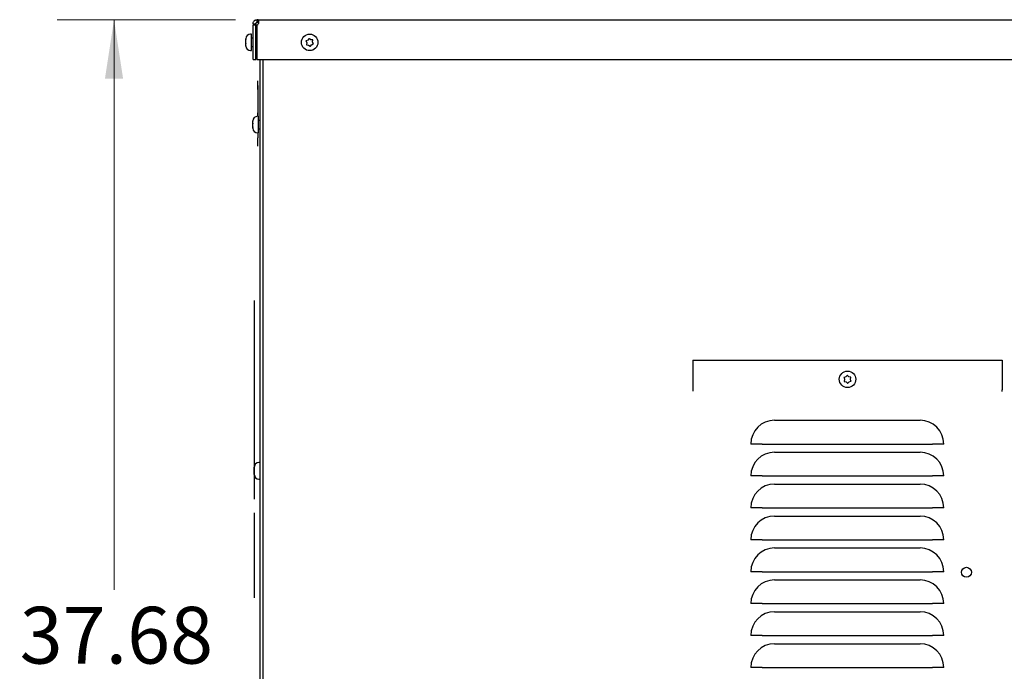
# Model space of a CAD drawing. Units: inches. Extents: x 0.1 to 16.7, y -11.3 to 10.7.
# Drawn here: x 5.1 to 7.2, y 7.8 to 9.2 of the extents above; entities that cross this region are included whole.
import ezdxf

# ---------------------------------------------------------------- set-up
doc = ezdxf.new("R2010")
doc.units = ezdxf.units.IN
doc.header["$MEASUREMENT"] = 0
doc.styles.add('SLDTEXTSTYLE0', font='TXT', dxfattribs={"width": 0.75})
doc.dimstyles.new('SLDDIMSTYLE0', dxfattribs={"dimtxt": 0.125, "dimasz": 0.13, "dimexe": 0, "dimexo": 0.0625, "dimgap": 0.03125, "dimtad": 0, "dimtih": 1, "dimtoh": 1, "dimlfac": 10, "dimrnd": 1e-09, "dimzin": 12, "dimdsep": 46, "dimtxsty": 'SLDTEXTSTYLE0', "dimsah": 1, "dimcen": 0.09, "dimadec": 0, "dimazin": 3, "dimtfac": 1, "dimtofl": 0, "dimtmove": 0, "dimatfit": 3, "dimfxl": 1, "dimfrac": 2, "dimtolj": 1, "dimtzin": 12, "dimarcsym": 0})

# ---------------------------------------------------------------- blocks, each defined once
blk = doc.blocks.new('_D_4')
at = {"color": 7, "linetype": 'Continuous', "lineweight": 0}
for p, q in [((5.5307, 9.1986), (5.138, 9.1986)), ((5.263, 9.1986), (5.263, 7.9428)), ((5.263, 5.4301), (5.263, 7.7444)), ((5.5704, 5.4301), (5.138, 5.4301))]:
    blk.add_line(p, q, dxfattribs=at)
at = {"color": 7, "linetype": 'Continuous', "lineweight": 18}
for points in [[(5.263, 9.1986), (5.243, 9.0686), (5.283, 9.0686)], [(5.263, 5.4301), (5.283, 5.5601), (5.243, 5.5601)]]:
    blk.add_solid(points, dxfattribs=at)
at = {"color": 7, "linetype": 'Continuous', "lineweight": 18, "insert": (5.0552, 7.9055), "char_height": 0.125, "attachment_point": 1, "style": 'SLDTEXTSTYLE0'}
blk.add_mtext('37.68', dxfattribs=at)

msp = doc.modelspace()

# ---------------------------------------------------------------- linework, layer by layer
at = {"color": 7, "linetype": 'Continuous', "lineweight": 25}
for p, q in [((5.57817, 9.19258), (5.57817, 9.19856)), ((5.5807, 9.19856), (5.57817, 9.19856)), ((5.5807, 9.19856), (11.00714, 9.19856)), ((5.5807, 9.19856), (5.5807, 9.19258)), ((5.56909, 9.18948), (5.56909, 9.18679)), ((5.56909, 9.18948), (5.57507, 9.18948)), ((5.57507, 9.18679), (5.56909, 9.18679)), ((5.56909, 9.11106), (5.56909, 9.18679)), ((5.57507, 9.18948), (5.57507, 9.18679)), ((5.57507, 9.11106), (5.57507, 9.18679)), ((5.57785, 9.18679), (5.57785, 9.11106)), ((5.5807, 9.19258), (5.57817, 9.19258)), ((5.55359, 9.15477), (5.55359, 9.15676)), ((5.55359, 9.15397), (5.5536, 9.15478)), ((5.5536, 9.15478), (5.55359, 9.15477)), ((5.55359, 9.15477), (5.55359, 9.15475)), ((5.55359, 9.15475), (5.55359, 9.15397)), ((5.55359, 9.14703), (5.55359, 9.15397)), ((5.56609, 9.16676), (5.56359, 9.16676)), ((5.56609, 9.13576), (5.56609, 9.16676)), ((5.56909, 9.15776), (5.56609, 9.15776)), ((5.57785, 9.15776), (5.57507, 9.15776)), ((5.68649, 9.15205), (5.68576, 9.15172)), ((5.68576, 9.15172), (5.68608, 9.15099)), ((5.68992, 9.15356), (5.68649, 9.15205)), ((5.6921, 9.15656), (5.68992, 9.15356)), ((5.69257, 9.15721), (5.6921, 9.15656)), ((5.69322, 9.15673), (5.69257, 9.15721)), ((5.69625, 9.15452), (5.69322, 9.15673)), ((5.69993, 9.15413), (5.69625, 9.15452)), ((5.70073, 9.15405), (5.69993, 9.15413)), ((5.70024, 9.14952), (5.70065, 9.15325)), ((5.70065, 9.15325), (5.70073, 9.15405)), ((5.5536, 9.14634), (5.55359, 9.14703)), ((5.55359, 9.14703), (5.55359, 9.14689)), ((5.55359, 9.14689), (5.55359, 9.14593)), ((5.55359, 9.14593), (5.5536, 9.14634)), ((5.55359, 9.14082), (5.55359, 9.14593)), ((5.5536, 9.14012), (5.55359, 9.14082)), ((5.55359, 9.14082), (5.55359, 9.14052)), ((5.55359, 9.14036), (5.55359, 9.14052)), ((5.55359, 9.14052), (5.5536, 9.14012)), ((5.56359, 9.13036), (5.56609, 9.13036)), ((5.56609, 9.13936), (5.56909, 9.13936)), ((5.56609, 9.13036), (5.56609, 9.13576)), ((5.57507, 9.13936), (5.57785, 9.13936)), ((5.68608, 9.15099), (5.68759, 9.1476)), ((5.68719, 9.14388), (5.6871, 9.14307)), ((5.6871, 9.14307), (5.6879, 9.14299)), ((5.68759, 9.1476), (5.68719, 9.14388)), ((5.6879, 9.14299), (5.69159, 9.1426)), ((5.69159, 9.1426), (5.69461, 9.14039)), ((5.69461, 9.14039), (5.69526, 9.13991)), ((5.69526, 9.13991), (5.69573, 9.14056)), ((5.69573, 9.14056), (5.69791, 9.14356)), ((5.69791, 9.14356), (5.70134, 9.14508)), ((5.70175, 9.14614), (5.70024, 9.14952)), ((5.70134, 9.14508), (5.70208, 9.1454)), ((5.70208, 9.1454), (5.70175, 9.14614)), ((5.56909, 9.11106), (5.57507, 9.11106)), ((5.57785, 9.11106), (11.00998, 9.11106)), ((5.58447, 9.11106), (5.58447, 5.44758)), ((5.59045, 9.11106), (5.59045, 5.44758)), ((5.57952, 9.05734), (5.57942, 9.05734)), ((5.57942, 9.05636), (5.57942, 9.05734)), ((5.57942, 9.05502), (5.57942, 9.05636)), ((5.57942, 9.05433), (5.57952, 9.05433)), ((5.57942, 9.0538), (5.57952, 9.0538)), ((5.57942, 9.0538), (5.57942, 9.03297)), ((5.57952, 9.06368), (5.58002, 9.06368)), ((5.57952, 9.04493), (5.57952, 9.06368)), ((5.57952, 9.04493), (5.57952, 8.98578)), ((5.58002, 9.04493), (5.58002, 9.06368)), ((5.58002, 9.04493), (5.58002, 8.98578)), ((5.57942, 9.03297), (5.57952, 9.03297)), ((5.57942, 9.03243), (5.57952, 9.03243)), ((5.57942, 9.03235), (5.57952, 9.03235)), ((5.57942, 9.03174), (5.57942, 9.02073)), ((5.57942, 9.02073), (5.57952, 9.02073)), ((5.57942, 9.02073), (5.57942, 9.01646)), ((5.57942, 9.01629), (5.57952, 9.01629)), ((5.57942, 9.01612), (5.57952, 9.01612)), ((5.57942, 9.01295), (5.57952, 9.01295)), ((5.57942, 9.00988), (5.57942, 9.00956)), ((5.57942, 9.00956), (5.57942, 9.00379)), ((5.57942, 9.00956), (5.57952, 9.00956)), ((5.57942, 9.00379), (5.57952, 9.00379)), ((5.57942, 9.00347), (5.57952, 9.00347)), ((5.57942, 9.00278), (5.57942, 8.99372)), ((5.58147, 8.98578), (5.57897, 8.98578)), ((5.57902, 8.99372), (5.57952, 8.99372)), ((5.57902, 8.98865), (5.57952, 8.98865)), ((5.57902, 8.98865), (5.57902, 8.9868)), ((5.57902, 8.98685), (5.57902, 8.98572)), ((5.57902, 8.9868), (5.57952, 8.9868)), ((5.58147, 8.98058), (5.58147, 8.98578)), ((5.58147, 8.94938), (5.58147, 8.98058)), ((5.56897, 8.97536), (5.56898, 8.97606)), ((5.56898, 8.97606), (5.56897, 8.97564)), ((5.56897, 8.97564), (5.56897, 8.97578)), ((5.56897, 8.97564), (5.56897, 8.97536)), ((5.56897, 8.97032), (5.56897, 8.97536)), ((5.56898, 8.96993), (5.56897, 8.97032)), ((5.56897, 8.97032), (5.56897, 8.96923)), ((5.56897, 8.96923), (5.56898, 8.96993)), ((5.56897, 8.96226), (5.56897, 8.96923)), ((5.56898, 8.96146), (5.56897, 8.96226)), ((5.56897, 8.96226), (5.56897, 8.96145)), ((5.56897, 8.96145), (5.56898, 8.96146)), ((5.56897, 8.95938), (5.56897, 8.96145)), ((5.58447, 8.97678), (5.58147, 8.97678)), ((5.58147, 8.95838), (5.58447, 8.95838)), ((5.57897, 8.94938), (5.58147, 8.94938)), ((5.57942, 8.94938), (5.57942, 8.94067)), ((5.57942, 8.94067), (5.57952, 8.94067)), ((5.57952, 8.94938), (5.57952, 8.93868)), ((5.57952, 8.91993), (5.57952, 8.93868)), ((5.58002, 8.94938), (5.58002, 8.93868)), ((5.58002, 8.91993), (5.58002, 8.93868)), ((5.57952, 8.91993), (5.58002, 8.91993)), ((5.57173, 8.58008), (5.57148, 8.58008)), ((5.57148, 8.58008), (5.57148, 8.53183)), ((5.57173, 8.58008), (5.57148, 8.58008)), ((5.57173, 8.58008), (5.57173, 8.53183)), ((5.57148, 8.53183), (5.57148, 8.48358)), ((5.57173, 8.53183), (5.57173, 8.48358)), ((5.57148, 8.48358), (5.57173, 8.48358)), ((5.57173, 8.48358), (5.57148, 8.48358)), ((5.57148, 8.48358), (5.57148, 8.43754)), ((5.57173, 8.48358), (5.57173, 8.43754)), ((5.57173, 8.43754), (5.57148, 8.43754)), ((5.57148, 8.43754), (5.57148, 8.33567)), ((5.57173, 8.43754), (5.57173, 8.33567)), ((6.53757, 8.4491), (7.21941, 8.4491)), ((6.53757, 8.4491), (6.53757, 8.38318)), ((7.21941, 8.4491), (7.21941, 8.38318)), ((6.87741, 8.41473), (6.87496, 8.41194)), ((6.87794, 8.41533), (6.87741, 8.41473)), ((6.87855, 8.4148), (6.87794, 8.41533)), ((6.88135, 8.41232), (6.87855, 8.4148)), ((6.87142, 8.41075), (6.87065, 8.4105)), ((6.87065, 8.4105), (6.87091, 8.40973)), ((6.87091, 8.40973), (6.8721, 8.40622)), ((6.87136, 8.40255), (6.8712, 8.40176)), ((6.8712, 8.40176), (6.87198, 8.40161)), ((6.8721, 8.40622), (6.87136, 8.40255)), ((6.87496, 8.41194), (6.87142, 8.41075)), ((6.87198, 8.40161), (6.87562, 8.40088)), ((6.87562, 8.40088), (6.87843, 8.3984)), ((6.87843, 8.3984), (6.87903, 8.39787)), ((6.87903, 8.39787), (6.87956, 8.39847)), ((6.87956, 8.39847), (6.88201, 8.40126)), ((6.88499, 8.4116), (6.88135, 8.41232)), ((6.88201, 8.40126), (6.88556, 8.40245)), ((6.88488, 8.40698), (6.88562, 8.41065)), ((6.88606, 8.40347), (6.88488, 8.40698)), ((6.88578, 8.41144), (6.88499, 8.4116)), ((6.88556, 8.40245), (6.88632, 8.40271)), ((6.88562, 8.41065), (6.88578, 8.41144)), ((6.88632, 8.40271), (6.88606, 8.40347)), ((6.53757, 8.38318), (6.53757, 8.38021)), ((7.21941, 8.38008), (7.21941, 8.38318)), ((5.57148, 8.33567), (5.57148, 8.19365)), ((5.57173, 8.33567), (5.57173, 8.19365)), ((6.71775, 8.31638), (7.03815, 8.31638)), ((6.69045, 8.26408), (6.66545, 8.26408)), ((6.69045, 8.26408), (7.06545, 8.26408)), ((7.09045, 8.26408), (7.06545, 8.26408)), ((6.71775, 8.24608), (7.03815, 8.24608)), ((5.58447, 8.22328), (5.58197, 8.22328)), ((5.57197, 8.21262), (5.57198, 8.21334)), ((5.57198, 8.21334), (5.57197, 8.21299)), ((5.57197, 8.21299), (5.57197, 8.21328)), ((5.57197, 8.21299), (5.57197, 8.21262)), ((5.57197, 8.20716), (5.57197, 8.21262)), ((5.57198, 8.20671), (5.57197, 8.20716)), ((5.57197, 8.20716), (5.57197, 8.20605)), ((5.57197, 8.20605), (5.57198, 8.20671)), ((5.57197, 8.19925), (5.57197, 8.20605)), ((5.57198, 8.19845), (5.57197, 8.19925)), ((5.57197, 8.19925), (5.57197, 8.19879)), ((5.57197, 8.19879), (5.57197, 8.19851)), ((5.57197, 8.19688), (5.57197, 8.19851)), ((5.57197, 8.19851), (5.57198, 8.19845)), ((5.57148, 8.19365), (5.57148, 8.14271)), ((5.57173, 8.19365), (5.57173, 8.14271)), ((5.58197, 8.18688), (5.58447, 8.18688)), ((6.69045, 8.19378), (6.66545, 8.19378)), ((6.69045, 8.19378), (7.06545, 8.19378)), ((6.71775, 8.17578), (7.03815, 8.17578)), ((7.09045, 8.19378), (7.06545, 8.19378)), ((5.57173, 8.14271), (5.57148, 8.14271)), ((5.57173, 8.11264), (5.57148, 8.11264)), ((5.57148, 8.11264), (5.57148, 7.92514)), ((5.57173, 8.11264), (5.57173, 7.92514)), ((6.69045, 8.12348), (6.66545, 8.12348)), ((6.69045, 8.12348), (7.06545, 8.12348)), ((7.09045, 8.12348), (7.06545, 8.12348)), ((6.71775, 8.10548), (7.03815, 8.10548)), ((6.69045, 8.05318), (6.66545, 8.05318)), ((6.69045, 8.05318), (7.06545, 8.05318)), ((7.09045, 8.05318), (7.06545, 8.05318)), ((6.71775, 8.03518), (7.03815, 8.03518)), ((6.69045, 7.98288), (6.66545, 7.98288)), ((6.69045, 7.98288), (7.06545, 7.98288)), ((7.09045, 7.98288), (7.06545, 7.98288)), ((6.71775, 7.96488), (7.03815, 7.96488)), ((5.57173, 7.92514), (5.57148, 7.92514)), ((6.69045, 7.91258), (6.66545, 7.91258)), ((6.69045, 7.91258), (7.06545, 7.91258)), ((6.71775, 7.89458), (7.03815, 7.89458)), ((7.09045, 7.91258), (7.06545, 7.91258)), ((6.69045, 7.84228), (6.66545, 7.84228)), ((6.69045, 7.84228), (7.06545, 7.84228)), ((7.09045, 7.84228), (7.06545, 7.84228)), ((6.71775, 7.82428), (7.03815, 7.82428)), ((6.69045, 7.77198), (6.66545, 7.77198)), ((6.69045, 7.77198), (7.06545, 7.77198)), ((7.09045, 7.77198), (7.06545, 7.77198))]:
    msp.add_line(p, q, dxfattribs=at)
for centre, radius in [((5.69392, 9.14856), 0.0182), ((6.87849, 8.4066), 0.0182), ((7.14045, 7.98158), 0.01095)]:
    msp.add_circle(centre, radius, dxfattribs=at)
for centre, radius, start, end in [((5.57509, 9.19256), 0.0064, 295.58547, 331.23293), ((5.56359, 9.15676), 0.01, 90, 180), ((5.56359, 9.14036), 0.01, 180, 270), ((5.57897, 8.97578), 0.01, 90, 180), ((5.57897, 8.95938), 0.01, 180, 270), ((6.71775, 8.26408), 0.0523, 90, 180), ((7.03815, 8.26408), 0.0523, 0, 90), ((6.71775, 8.19378), 0.0523, 90, 180), ((7.03815, 8.19378), 0.0523, 0, 90), ((5.58197, 8.21328), 0.01, 90, 180), ((5.58197, 8.19688), 0.01, 180, 270), ((6.71775, 8.12348), 0.0523, 90, 180), ((7.03815, 8.12348), 0.0523, 0, 90), ((6.71775, 8.05318), 0.0523, 90, 180), ((7.03815, 8.05318), 0.0523, 0, 90), ((6.71775, 7.98288), 0.0523, 90, 180), ((7.03815, 7.98288), 0.0523, 0, 90), ((6.71775, 7.91258), 0.0523, 90, 180), ((7.03815, 7.91258), 0.0523, 0, 90), ((6.71775, 7.84228), 0.0523, 90, 180), ((7.03815, 7.84228), 0.0523, 0, 90), ((6.71775, 7.77198), 0.0523, 90, 180), ((7.03815, 7.77198), 0.0523, 0, 90)]:
    msp.add_arc(centre, radius, start, end, dxfattribs=at)
for points, knots in [([(5.56909, 9.18948), (5.56918, 9.19049), (5.56939, 9.19262), (5.57086, 9.19507), (5.57258, 9.19672), (5.57421, 9.19773), (5.57611, 9.19843), (5.57747, 9.19851), (5.57817, 9.19856)], [0, 0, 0, 0, 0.214842, 0.4509994, 0.5785661, 0.712445, 0.8528589, 1, 1, 1, 1]), ([(5.5807, 9.19856), (5.58089, 9.19846), (5.5813, 9.19826), (5.5814, 9.19679), (5.58134, 9.19507), (5.58121, 9.19343), (5.581, 9.19153), (5.5808, 9.19018), (5.5807, 9.18948)], [0, 0, 0, 0, 0.214842, 0.4509994, 0.5785661, 0.712445, 0.8528589, 1, 1, 1, 1]), ([(5.57507, 9.18948), (5.57507, 9.18965), (5.57509, 9.18997), (5.57522, 9.1905), (5.57546, 9.19103), (5.5758, 9.19152), (5.57626, 9.19196), (5.57682, 9.1923), (5.57748, 9.19254), (5.57793, 9.19257), (5.57817, 9.19258)], [0, 0, 0, 0, 0.1145377, 0.2270408, 0.3402185, 0.4567328, 0.5790273, 0.7092201, 0.8490705, 1, 1, 1, 1]), ([(5.57902, 8.99372), (5.57902, 8.9936), (5.57902, 8.99335), (5.57902, 8.99139), (5.57902, 8.98969), (5.57902, 8.98865)], [0, 0, 0, 0, 0.2785672, 0.5584479, 1, 1, 1, 1])]:
    msp.add_open_spline(points, degree=3, knots=knots, dxfattribs=at)

# ---------------------------------------------------------------- dimensions: what is measured, and where the dimension line sits
at = {"color": 7, "linetype": 'Continuous', "lineweight": 18}
dim = msp.add_linear_dim(base=(5.26303, 9.19856), p1=(5.6204, 5.43008), p2=(5.5807, 9.19856), angle=90, dimstyle='SLDDIMSTYLE0', dxfattribs=at)
dim.commit()
dim.dimension.update_dxf_attribs({"geometry": '_D_4', "text_midpoint": (5.26303, 7.84358), "dimtype": 160})

doc.saveas('drawing.dxf')
